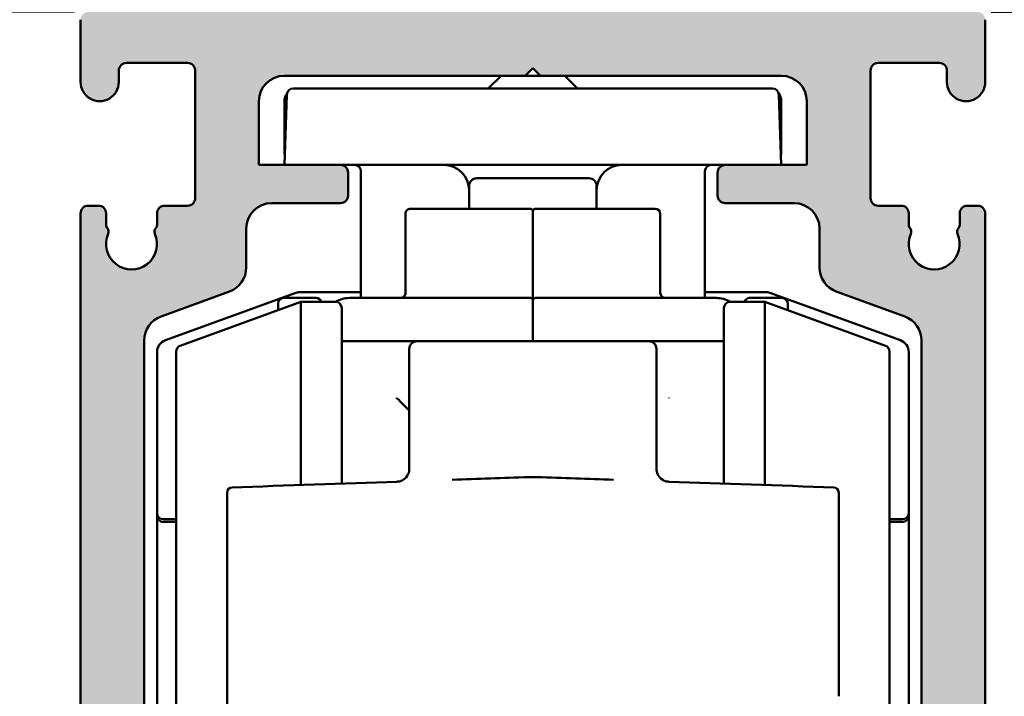
# Model space of a CAD drawing. Units: millimetres. Extents: x 48 to 1030, y -9 to 266.
# Drawn here: x 335 to 374, y 191 to 218 of the extents above; entities that cross this region are included whole.
import ezdxf

# ---------------------------------------------------------------- set-up
doc = ezdxf.new("R2010")
doc.units = ezdxf.units.MM
doc.header["$LTSCALE"] = 0.6666666666666666
for name, color, linetype, lineweight in [('Bemaßung (ISO)', 7, 'Continuous', 25), ('Schraffur (ISO)', 7, 'Continuous', 18), ('Sichtbar (ISO)', 7, 'Continuous', 50)]:
    doc.layers.add(name, color=color, linetype=linetype, lineweight=lineweight)
doc.styles.add('Katalog 2010 - Zeichnung', font='plantc.ttf')
doc.dimstyles.new('2021 - Höhenschnitt', dxfattribs={"dimscale": 0.6666666666666666, "dimtxt": 5, "dimasz": 3, "dimexe": 3.174999999999998, "dimexo": 0.8, "dimgap": 0.8, "dimtad": 0, "dimtih": 1, "dimtoh": 1, "dimrnd": 1e-08, "dimtxsty": 'Katalog 2010 - Zeichnung', "dimcen": 0.09, "dimdle": 10, "dimclrd": 256, "dimclre": 256, "dimclrt": 256, "dimazin": 2, "dimtfac": 0.5, "dimtofl": 0, "dimtmove": 0, "dimatfit": 3, "dimfxl": 1, "dimtolj": 1, "dimlwd": -1, "dimlwe": -1, "dimarcsym": 0})

# ---------------------------------------------------------------- blocks, each defined once
blk = doc.blocks.new('*D123')
at = {"layer": 'Bemaßung (ISO)'}
for p, q in [((337.3891052134366, 217.9186469599847), (299.8230988158202, 217.9186469599848)), ((301.9397654824869, 215.9186469599848), (301.9397654824869, 197.7625946952233)), ((301.9397654824869, 174.4186636425828), (301.9397654824869, 192.5747159073445)), ((337.3889593414594, 172.4186636425828), (299.8230988158202, 172.4186636425828))]:
    blk.add_line(p, q, dxfattribs=at)
for points in [[(301.6064321491535, 215.9186469599848), (302.2730988158202, 215.9186469599848), (301.9397654824869, 217.9186469599848)], [(301.6064321491535, 174.4186636425828), (302.2730988158202, 174.4186636425828), (301.9397654824869, 172.4186636425828)]]:
    blk.add_solid(points, dxfattribs=at)
at = {"layer": 'Defpoints', "color": 0}
for p in [(337.92243854677, 217.9186469599847), (301.9397654824869, 172.4186636425828), (337.9222926747928, 172.4186636425828)]:
    blk.add_point(p, dxfattribs=at)
at = {"layer": 'Bemaßung (ISO)', "insert": (301.9397654824868, 195.1686553012839), "char_height": 3.333333333333333, "attachment_point": 5, "style": 'Katalog 2010 - Zeichnung'}
blk.add_mtext('\\A1;45,5', dxfattribs=at)
blk = doc.blocks.new('*D124')
at = {"layer": 'Bemaßung (ISO)'}
for p, q in [((373.3557718801034, 217.9186469599847), (407.3066585417666, 217.9186469599847)), ((405.1899918750998, 215.9186469599847), (405.1899918750998, 188.6641015054388)), ((405.1899918750998, 156.9186469599839), (405.1899918750998, 184.1731924145297)), ((375.9057718627267, 154.9186469599839), (407.3066585417666, 154.9186469599839))]:
    blk.add_line(p, q, dxfattribs=at)
for points in [[(404.8566585417665, 215.9186469599847), (405.5233252084331, 215.9186469599847), (405.1899918750998, 217.9186469599847)], [(404.8566585417665, 156.9186469599839), (405.5233252084331, 156.9186469599839), (405.1899918750998, 154.9186469599839)]]:
    blk.add_solid(points, dxfattribs=at)
at = {"layer": 'Defpoints', "color": 0}
for p in [(372.8224385467701, 217.9186469599847), (375.3724385293933, 154.9186469599839), (405.1899918750998, 154.9186469599839)]:
    blk.add_point(p, dxfattribs=at)
at = {"layer": 'Bemaßung (ISO)', "insert": (405.1899918750997, 186.4186469599843), "char_height": 3.333333333333333, "attachment_point": 5, "style": 'Katalog 2010 - Zeichnung'}
blk.add_mtext('\\A1;63{+5}', dxfattribs=at)

msp = doc.modelspace()

# ---------------------------------------------------------------- hatches: boundary and pattern name
at = {"layer": 'Schraffur (ISO)'}
h = msp.add_hatch(color=256, dxfattribs=at)
edge = h.paths.add_edge_path()
edge.add_arc((345.6224385467701, 214.4186469726209), 0.9999999999999978, 89.99999999999729, 180)
edge.add_line((344.6224385467701, 214.4186469726209), (344.6224385467701, 211.9186469599847))
edge.add_line((344.6224385467701, 211.9186469599847), (347.8224385467701, 211.9186469599847))
edge.add_arc((347.8224385467701, 211.618646959985), 0.299999999999998, 0, 90, ccw=False)
edge.add_line((348.1224385467701, 211.618646959985), (348.1224385467701, 210.7186469599882))
edge.add_arc((347.8224385467701, 210.718646959988), 0.2999999999999989, -90, 0, ccw=False)
edge.add_line((347.8224385467701, 210.418646959988), (345.1222926751007, 210.418646959988))
edge.add_arc((345.1222926751007, 209.418646959988), 0.9999999999999987, 90, 180)
edge.add_line((344.1222926751006, 209.418646959988), (344.1222926751006, 207.8864201645596))
edge.add_arc((343.1222926751007, 207.8864201645596), 1.000000000000005, -69.99999999999318, 0, ccw=False)
edge.add_line((343.4643128184265, 206.9467275437739), (340.7802725314675, 205.9698167717493))
edge.add_arc((341.122292674793, 205.0301241509636), 0.9999999999999944, 110.0000000000016, 180)
edge.add_line((340.1222926747931, 205.0301241509636), (340.1222926747931, 182.9847307965806))
edge.add_arc((341.122292674793, 182.9847307965806), 0.9999999999999996, 180, 250.0000000000074)
edge.add_line((340.7802725314675, 182.0450381757946), (346.4250445897702, 179.9905091673558))
edge.add_arc((346.3224385467726, 179.70860138112), 0.3000000000000034, 0, 70.00000000001228, ccw=False)
edge.add_line((346.6224385467724, 179.70860138112), (346.6224385467724, 178.168663642583))
edge.add_arc((346.3224385467726, 178.168663642583), 0.2999999999999998, -90, 0, ccw=False)
edge.add_line((346.3224385467726, 177.868663642583), (344.1724385467701, 177.868663642583))
edge.add_arc((344.1724385467701, 178.168663642583), 0.2999999999999998, 180, 270, ccw=False)
edge.add_line((343.8724385467701, 178.1686636425828), (343.87243854677, 178.6186636425827))
edge.add_arc((343.5724385467701, 178.6186636425827), 0.2999999999999998, 0, 90)
edge.add_line((343.5724385467701, 178.9186636425828), (342.6724385467701, 178.9186636425828))
edge.add_arc((342.6724385467701, 178.6186636425827), 0.2999999999999998, 90, 180)
edge.add_line((342.3724385467701, 178.6186636425827), (342.3724385467701, 173.9186636425828))
edge.add_arc((342.6724385467701, 173.9186636425828), 0.2999999999999997, 180, 270)
edge.add_line((342.6724385467701, 173.6186636425829), (343.5724385467701, 173.6186636425829))
edge.add_arc((343.5724385467701, 173.9186636425828), 0.2999999999999998, 270, 360)
edge.add_line((343.8724385467701, 173.9186636425828), (343.8724385467701, 174.3686636425829))
edge.add_arc((344.1724385467701, 174.3686636425829), 0.2999999999999998, 90, 180, ccw=False)
edge.add_line((344.1724385467701, 174.6686636425829), (346.3224385467726, 174.6686636425829))
edge.add_arc((346.3224385467726, 174.3686636425829), 0.2999999999999998, 0, 90, ccw=False)
edge.add_line((346.6224385467724, 174.3686636425829), (346.6224385467724, 172.7186636425828))
edge.add_arc((346.3224385467726, 172.718663642583), 0.2999999999999998, -90, 0, ccw=False)
edge.add_line((346.3224385467726, 172.418663642583), (337.9222926747926, 172.418663642583))
edge.add_arc((337.9222926747928, 172.718663642583), 0.2999999999999997, 180, 270, ccw=False)
edge.add_line((337.6222926747927, 172.718663642583), (337.6222926747927, 176.618663642583))
edge.add_arc((337.9222926747928, 176.618663642583), 0.2999999999999998, 90, 180, ccw=False)
edge.add_line((337.9222926747928, 176.918663642583), (340.822334522461, 176.918663642583))
edge.add_arc((340.822334522461, 177.218663642583), 0.2999999999999998, 270, 360)
edge.add_line((341.1223345224609, 177.218663642583), (341.1223345224609, 179.218175484957))
edge.add_arc((340.822334522461, 179.2181754849569), 0.299999999999998, 0, 90)
edge.add_line((340.822334522461, 179.5181754849569), (340.422202078765, 179.5181754849569))
edge.add_arc((340.422202078765, 179.8181754849569), 0.2999999999999984, 216.8698976458278, 269.99999999999096, ccw=False)
edge.add_arc((339.8222020787648, 179.368175484957), 0.4500000000000042, 36.86989764584403, 143.1087877438219)
edge.add_arc((339.2223695248365, 179.818398659891), 0.3000000000000021, 255.00799120132461, 323.1087877438985, ccw=False)
edge.add_line((339.1447642281671, 179.5286100853597), (337.8444854033261, 179.8768243795838))
edge.add_arc((337.9222926747925, 180.1665587898753), 0.2999999999999923, 180, 254.96805386220478, ccw=False)
edge.add_line((337.6222926747927, 180.1665587898753), (337.6222926747927, 187.7696328722181))
edge.add_arc((337.9222926747928, 187.7696328722181), 0.2999999999999971, 124.84263032700491, 180, ccw=False)
edge.add_arc((337.1224385537502, 188.9186469648433), 1.1, 304.8426298840727, 415.1500958639842)
edge.add_arc((337.9224385467698, 190.0675594990114), 0.2999999999999923, 180, 235.1500954210056, ccw=False)
edge.add_line((337.6224385467698, 190.0675594990114), (337.6224385467698, 210.0186469697032))
edge.add_arc((337.92243854677, 210.018646972621), 0.3000000000000036, 90, 180, ccw=False)
edge.add_line((337.9224385467698, 210.3186469726209), (338.3226372389956, 210.3186469726209))
edge.add_arc((338.3226372389956, 210.018646972621), 0.3000000000000014, 0, 90, ccw=False)
edge.add_line((338.6226372389956, 210.018646972621), (338.6226372389956, 209.5628091574603))
edge.add_arc((338.8226372389953, 209.5628091574602), 0.199999999999992, 180, 221.3810733130245)
edge.add_arc((338.5225054462615, 209.2983835403384), 0.2000000000000045, -23.564455510383596, 41.381073313072875, ccw=False)
edge.add_arc((339.6224385467701, 208.818646972621), 0.9999999999999984, 156.435544489596, 383.5484731078068)
edge.add_arc((340.7225054248635, 209.2980767002369), 0.1999999999999887, 138.5618103152422, 203.548473107762, ccw=False)
edge.add_arc((340.4226373788457, 209.5628013779258), 0.2000000000000171, 318.5618103152805, 360)
edge.add_line((340.6226373788456, 209.5628013779258), (340.6226373788456, 210.018646972621))
edge.add_arc((340.9226373788456, 210.0186469726209), 0.3000000000000035, 90, 180, ccw=False)
edge.add_line((340.9226373788456, 210.3186469726209), (341.8224385467701, 210.3186469726209))
edge.add_arc((341.8224385467701, 210.618646972621), 0.3000000000000035, 270, 360)
edge.add_line((342.1224385467701, 210.618646972621), (342.1224385467701, 215.6186469726209))
edge.add_arc((341.8224385467701, 215.6186469726209), 0.3000000000000036, 0, 90)
edge.add_line((341.8224385467701, 215.9186469726209), (339.4224245503108, 215.9186469726209))
edge.add_arc((339.4224245503108, 215.6186469726209), 0.2999999999999989, 90, 180)
edge.add_line((339.1224245503108, 215.6186469726209), (339.1224245503108, 215.1686469726209))
edge.add_arc((338.3724245503108, 215.1686469726209), 0.7499999999999992, -180.35003926751813, 0, ccw=False)
edge.add_line((337.6224385467701, 215.173228947415), (337.62243854677, 217.6186469629028))
edge.add_arc((337.92243854677, 217.6186469599848), 0.3000000000000013, 90.00000000000898, 180, ccw=False)
edge.add_line((337.92243854677, 217.9186469599848), (372.8224385467701, 217.9186469599848))
edge.add_arc((372.8224385467701, 217.6186469599848), 0.3000000000000036, 0, 90, ccw=False)
edge.add_line((373.1224385467701, 217.6186469599848), (373.1224385467701, 215.1732289347852))
edge.add_arc((372.3724525432294, 215.1686469599848), 0.75, -180, 0.3500392680065829, ccw=False)
edge.add_line((371.6224525432294, 215.1686469599848), (371.6224525432294, 215.6186469599847))
edge.add_arc((371.3224525432295, 215.6186469599847), 0.3000000000000014, 0, 90)
edge.add_line((371.3224525432295, 215.9186469599847), (368.9224385467702, 215.9186469599847))
edge.add_arc((368.92243854677, 215.6186469599847), 0.2999999999999968, 89.99999999999095, 179.9999977411272)
edge.add_line((368.6224385467701, 215.6186469726209), (368.6224385467701, 210.618646972621))
edge.add_arc((368.9224385467701, 210.618646972621), 0.3000000000000014, 180, 270)
edge.add_line((368.9224385467701, 210.3186469726209), (369.8222397146945, 210.3186469726209))
edge.add_arc((369.8222397146945, 210.018646972621), 0.3000000000000014, 0, 90, ccw=False)
edge.add_line((370.1222397146944, 210.0186469726209), (370.1222397146944, 209.5628013779258))
edge.add_arc((370.3222397146944, 209.5628013779258), 0.2000000000000143, 180, 221.4381896846902)
edge.add_arc((370.0223716686767, 209.298076700237), 0.1999999999999796, -23.548473107761822, 41.4381896847475, ccw=False)
edge.add_arc((371.1224385467701, 208.818646972621), 0.9999999999999996, 156.4515268921835, 383.5644555104004)
edge.add_arc((372.2223716472788, 209.2983835403384), 0.2000000000000032, 138.618926686918, 203.5644555104016, ccw=False)
edge.add_arc((371.9222398545446, 209.5628091574602), 0.1999999999999883, 318.6189266869755, 360)
edge.add_line((372.1222398545446, 209.5628091574602), (372.1222398545446, 210.0186469726209))
edge.add_arc((372.4222398545446, 210.018646972621), 0.3000000000000035, 90, 180, ccw=False)
edge.add_line((372.4222398545446, 210.318646972621), (372.8224385467702, 210.318646972621))
edge.add_arc((372.8224385467704, 210.018646972621), 0.3000000000000014, 0, 90.00000000000898, ccw=False)
edge.add_line((373.1224385467701, 210.018646972621), (373.1224385467701, 190.0675595019293))
edge.add_arc((372.8224385467702, 190.0675595019293), 0.300000000000005, -55.15009542098818, 0, ccw=False)
edge.add_arc((373.6224385467691, 188.918646972621), 1.099999999999998, 124.8499045789914, 235.1573696729861)
edge.add_arc((372.8225844187475, 187.7696328848543), 0.3000000000000035, 0, 55.15736967300512, ccw=False)
edge.add_line((373.1225844187477, 187.7696328848543), (373.1225844187477, 180.1670592949946))
edge.add_arc((372.8225844187475, 180.1670592949946), 0.2999999999999992, -75.000000000012, 0, ccw=False)
edge.add_line((372.9002301322783, 179.877281547108), (371.5999999036268, 179.5288859073664))
edge.add_arc((371.5223541900963, 179.8186636552529), 0.2999999999999858, 216.899203457424, 284.99999999999795, ccw=False)
edge.add_arc((370.9225844358769, 179.3683568243881), 0.4499999999999994, 36.89920345748675, 143.1380935554522)
edge.add_arc((370.3225216789647, 179.8182731363471), 0.2999999999999891, 270, 323.1380935554873, ccw=False)
edge.add_line((370.3225216789647, 179.518273136347), (369.92247290985, 179.518273136347))
edge.add_arc((369.9224729257423, 179.218273136347), 0.3000000000000047, 90.0000030352025, 179.9999991462263)
edge.add_line((369.6224729257423, 179.2182731421815), (369.6224729257423, 177.2186636425828))
edge.add_arc((369.9224729257423, 177.218663642583), 0.2999999999999998, 180, 270)
edge.add_line((369.9224729257423, 176.918663642583), (372.8225844187475, 176.918663642583))
edge.add_arc((372.8225844187475, 176.618663642583), 0.2999999999999997, 0, 90, ccw=False)
edge.add_line((373.1225844187477, 176.618663642583), (373.1225844187477, 172.718663642583))
edge.add_arc((372.8225844187475, 172.718663642583), 0.2999999999999998, -90, 0, ccw=False)
edge.add_line((372.8225844187475, 172.418663642583), (364.4224385467676, 172.418663642583))
edge.add_arc((364.4224385467676, 172.718663642583), 0.2999999999999998, 180, 270, ccw=False)
edge.add_line((364.1224385467677, 172.718663642583), (364.1224385467677, 174.368663642583))
edge.add_arc((364.4224385467676, 174.3686636425829), 0.2999999999999998, 90, 180, ccw=False)
edge.add_line((364.4224385467676, 174.6686636425829), (366.57243854677, 174.6686636425829))
edge.add_arc((366.5724385467701, 174.3686636425829), 0.2999999999999997, 0, 90, ccw=False)
edge.add_line((366.8724385467698, 174.3686636425829), (366.8724385467698, 173.9186636425828))
edge.add_arc((367.17243854677, 173.918663642583), 0.2999999999999998, 180, 270)
edge.add_line((367.17243854677, 173.6186636425829), (368.07243854677, 173.6186636425829))
edge.add_arc((368.07243854677, 173.918663642583), 0.2999999999999998, 270, 360)
edge.add_line((368.3724385467698, 173.918663642583), (368.3724385467698, 178.618663642583))
edge.add_arc((368.07243854677, 178.618663642583), 0.2999999999999997, 0, 90)
edge.add_line((368.07243854677, 178.918663642583), (367.17243854677, 178.918663642583))
edge.add_arc((367.17243854677, 178.618663642583), 0.2999999999999997, 90, 180)
edge.add_line((366.8724385467698, 178.618663642583), (366.8724385467698, 178.168663642583))
edge.add_arc((366.5724385467701, 178.168663642583), 0.2999999999999998, -90, 0, ccw=False)
edge.add_line((366.5724385467701, 177.868663642583), (364.4224385467676, 177.868663642583))
edge.add_arc((364.4224385467676, 178.168663642583), 0.2999999999999997, 180, 270, ccw=False)
edge.add_line((364.1224385467677, 178.168663642583), (364.1224385467677, 179.7086013937561))
edge.add_arc((364.4224385467676, 179.7086013937561), 0.3000000000000027, 109.9999999999961, 180, ccw=False)
edge.add_line((364.3198325037702, 179.9905091799919), (369.9646045620728, 182.0450381884308))
edge.add_arc((369.622584418747, 182.9847308092169), 0.9999999999999902, 289.9999999999927, 360)
edge.add_line((370.622584418747, 182.9847308092169), (370.622584418747, 205.0301241635998))
edge.add_arc((369.622584418747, 205.0301241635998), 0.9999999999999968, 0, 69.99999999999832)
edge.add_line((369.9646045620728, 205.9698167843857), (367.2805642751138, 206.9467275564102))
edge.add_arc((367.6225844184395, 207.886420177196), 0.9999999999999895, 180, 249.9999999999983, ccw=False)
edge.add_line((366.6225844184395, 207.886420177196), (366.6225844184395, 209.4186469726243))
edge.add_arc((365.6225844184395, 209.4186469726242), 1.000000000000001, 0, 90)
edge.add_line((365.6225844184395, 210.4186469726244), (362.9224385467701, 210.4186469726244))
edge.add_arc((362.9224385467701, 210.718646972624), 0.299999999999998, 180, 270, ccw=False)
edge.add_line((362.6224385467701, 210.7186469726243), (362.6224385467701, 211.618646972621))
edge.add_arc((362.9224385467701, 211.618646972621), 0.2999999999999923, 90, 180, ccw=False)
edge.add_line((362.9224385467701, 211.918646972621), (366.1224385467702, 211.918646972621))
edge.add_line((366.1224385467701, 211.918646972621), (366.1224385467701, 214.418646972621))
edge.add_arc((365.1224385467701, 214.418646972621), 1.000000000000001, 0, 90)
edge.add_line((365.1224385467701, 215.4186469726209), (355.6724385467701, 215.4186469726209))
edge.add_line((355.6724385467701, 215.4186469726209), (355.3724385467701, 215.7186469726209))
edge.add_line((355.3724385467701, 215.7186469726209), (355.0724385467701, 215.4186469726209))
edge.add_line((355.0724385467701, 215.4186469726209), (345.6224385467701, 215.4186469726209))

# ---------------------------------------------------------------- linework, layer by layer
at = {"layer": 'Sichtbar (ISO)'}
for p, q in [((337.6224385467701, 215.1732289474148), (337.6224385467701, 217.6186469629024)), ((373.1224385467701, 217.6186469599846), (373.1224385467701, 215.1732289347847)), ((339.1224245503108, 215.6186469726208), (339.1224245503108, 215.1686469726206)), ((341.8224385467701, 215.9186469726207), (339.4224245503108, 215.9186469726207)), ((342.1224385467701, 210.6186469726207), (342.1224385467701, 215.6186469726208)), ((355.0724385467701, 215.4186469726208), (355.3724385467701, 215.7186469726207)), ((355.3724385467701, 215.7186469726207), (355.6724385467701, 215.4186469726208)), ((368.6224385467701, 215.6186469726208), (368.6224385467701, 210.6186469726207)), ((371.3224525432295, 215.9186469599847), (368.9224385467701, 215.9186469599847)), ((371.6224525432294, 215.1686469599845), (371.6224525432294, 215.6186469599845)), ((355.0724385467701, 215.4186469726208), (345.6224385467701, 215.4186469726208)), ((354.1222926747867, 215.4186469726208), (353.6222926747864, 214.9186469726208)), ((355.6724385467696, 215.4186469599846), (355.0724385467697, 215.4186469599846)), ((365.1224385467701, 215.4186469726208), (355.6724385467701, 215.4186469726208)), ((356.6222926747867, 215.4186469726208), (357.1222926747863, 214.9186469726208)), ((345.9684771769653, 214.9186469726215), (350.6222926747883, 214.9186469726215)), ((360.1222926747882, 214.9186469726212), (350.6222926747883, 214.9186469726212)), ((360.1222926747882, 214.9186469726215), (364.7761081726112, 214.9186469726215)), ((345.7186294702105, 214.6773718467969), (345.6222926747882, 211.9186469726213)), ((365.1222926747883, 211.9186469726213), (365.0259558793658, 214.6773718467969)), ((344.6224385467701, 214.4186469726207), (344.6224385467701, 211.9186469599844)), ((345.6222926747872, 214.4186469726211), (345.6222926747872, 212.418646972621)), ((365.1222926747873, 212.418646972621), (365.1222926747873, 214.4186469726211)), ((366.1224385467701, 211.9186469726207), (366.1224385467701, 214.4186469726207)), ((344.6224385467701, 211.9186469599844), (347.8224385467702, 211.9186469599847)), ((350.6222926747883, 211.9186469726213), (347.8224385467697, 211.9186469726213)), ((360.1222926747882, 211.9186469726213), (350.6222926747883, 211.9186469726213)), ((362.9224385467696, 211.9186469726213), (360.1222926747882, 211.9186469726213)), ((362.9224385467701, 211.9186469726207), (366.1224385467701, 211.9186469726207)), ((348.1224385467701, 211.6186469599847), (348.1224385467701, 210.7186469599878)), ((348.6222926747875, 211.6686469726206), (348.6222926747875, 206.6960532309663)), ((357.5724385294125, 211.3960532309234), (353.1724385294124, 211.3960532309242)), ((362.1222926747873, 206.6960532309646), (362.1222926747874, 211.668646972621)), ((362.6224385467701, 210.718646972624), (362.6224385467701, 211.6186469726208)), ((352.8724385294124, 211.0960532309245), (352.8724385294126, 210.8960532309247)), ((357.8724385294123, 210.8960532309239), (357.8724385294123, 211.0960532309237)), ((352.8722926747883, 210.918646972621), (352.8722926747883, 210.1960532309278)), ((352.8724385294126, 210.1960532309275), (352.8724385294126, 210.8960532309242)), ((357.8724385294123, 210.8960532309235), (357.8724385294127, 210.1960532309266)), ((337.92243854677, 210.3186469726207), (338.3226372389956, 210.3186469726207)), ((340.9226373788456, 210.3186469726207), (341.8224385467701, 210.3186469726207)), ((347.8224385467702, 210.4186469599877), (345.1222926751007, 210.4186469599877)), ((365.6225844184395, 210.418646972624), (362.9224385467701, 210.418646972624)), ((368.9224385467701, 210.3186469726207), (369.8222397146945, 210.3186469726207)), ((372.4222398545446, 210.3186469726208), (372.8224385467702, 210.3186469726208)), ((337.6224385467698, 190.0675594990112), (337.6224385467698, 210.0186469697029)), ((338.6226372389956, 210.0186469726208), (338.6226372389956, 209.5628091574599)), ((340.6226373788456, 209.5628013779257), (340.6226373788456, 210.0186469726208)), ((350.372438529414, 209.996053230928), (350.3724385294142, 209.0295056088464)), ((355.2724385294141, 210.1960532309268), (350.572438529414, 210.1960532309275)), ((355.372438529414, 210.0960532309271), (355.3724385294142, 209.10021628696)), ((355.372438529414, 210.0960532309271), (355.3724385294142, 209.10021628696)), ((360.1724385294141, 210.1960532309264), (355.4724385294142, 210.1960532309269)), ((360.372438529414, 209.9960532309264), (360.3724385294142, 209.0295056088449)), ((370.1222397146944, 210.0186469726208), (370.1222397146944, 209.5628013779257)), ((372.1222398545446, 209.5628091574599), (372.1222398545446, 210.0186469726208)), ((373.1224385467704, 210.0186469726208), (373.1224385467701, 190.0675595019291)), ((344.1222926751006, 209.4186469599879), (344.1222926751006, 207.8864201645596)), ((355.3724385294145, 207.6504688186582), (355.3724385294142, 209.1002162869576)), ((355.3724385294145, 207.6504688186582), (355.3724385294142, 209.1002162869576)), ((366.6225844184395, 207.8864201771959), (366.6225844184395, 209.4186469726239)), ((350.3724385294142, 207.5797581405388), (350.3724385294142, 209.0295056088484)), ((360.3724385294142, 207.5797581405374), (360.3724385294142, 209.0295056088469)), ((350.3724385294145, 206.8960453108175), (350.3724385294145, 207.5797581405391)), ((355.3724385294146, 206.5960532309293), (355.3724385294142, 207.6504688186579)), ((355.3724385294146, 206.5960532309293), (355.3724385294142, 207.6504688186579)), ((360.3724385294145, 206.8960532699877), (360.3724385294142, 207.579758140538)), ((343.4643128184265, 206.9467275437737), (340.7802725314675, 205.9698167717493)), ((346.0758242230424, 206.9035701278175), (340.9512826031246, 205.0383895139092)), ((348.6222926747873, 206.9186469726211), (346.1613292588738, 206.9186469726211)), ((364.583256090701, 206.9186469726211), (362.1222926747872, 206.9186469726211)), ((369.7933027464501, 205.0383895139092), (364.6687611265325, 206.9035701278174)), ((369.9646045620728, 205.9698167843854), (367.2805642751139, 206.9467275564099)), ((341.5369334935645, 204.8224703536322), (346.2724385293961, 206.5460532308924)), ((345.3724385294388, 206.2184800200674), (345.3724385294389, 206.4960532309757)), ((345.5724385294388, 206.6960532309757), (346.8724385294389, 206.6960532309757)), ((346.2724385293961, 206.5460532308919), (346.2724385293952, 199.3536511857437)), ((347.6224385293962, 206.546053230892), (346.2724385293961, 206.5460532308924)), ((355.2724385294341, 206.6960532309654), (348.1724385294342, 206.6960532309663)), ((355.3724385294341, 206.5960532309654), (355.3724385294342, 206.5216112207373)), ((355.3724385294341, 206.5960532309654), (355.3724385294342, 206.5216112207373)), ((355.372438529698, 205.6297759661331), (355.3724385294342, 206.5216112207254)), ((355.4724385294341, 206.6960532309654), (362.5724385294341, 206.6960532309646)), ((363.1224385293961, 206.5460532308891), (364.4724385293961, 206.546053230889)), ((363.8724385294389, 206.6960532309733), (365.1724385294389, 206.6960532309733)), ((364.4724385293951, 199.3536511857415), (364.4724385293961, 206.5460532308899)), ((369.2079435652272, 204.8224703536281), (364.4724385293961, 206.546053230889)), ((365.3724385294389, 206.496053230973), (365.3724385294388, 206.2184800200342)), ((347.872438529396, 206.2960532308923), (347.8724385293952, 199.4095244169308)), ((362.8724385293951, 199.4095244169281), (362.872438529396, 206.2960532308896)), ((355.3724381242146, 205.6297766158163), (355.3724385908692, 204.9960532308908)), ((340.1222926747931, 205.0301241509635), (340.1222926747931, 182.9847307965805)), ((350.8224385293959, 204.9960532308913), (347.8724385293958, 204.9960532308913)), ((359.9224385293959, 204.99605323089), (350.8224385293959, 204.9960532308912)), ((362.8724385293958, 204.9960532308898), (359.9224385293959, 204.9960532308903)), ((370.622584418747, 182.9847308092168), (370.622584418747, 205.0301241635996)), ((340.6222926747873, 204.5685432035162), (340.6222926747873, 198.2603066128634)), ((341.3724385293934, 182.0045592633499), (341.3724385293958, 204.5875471984363)), ((369.3724385293958, 204.5875471984321), (369.3724385293933, 182.0045592633456)), ((370.1222926747874, 198.2603066128632), (370.1222926747874, 204.5685432035162)), ((350.5224385293955, 201.2276367412868), (350.5224385293952, 199.9849088434864)), ((360.2224385293953, 199.9849088434852), (360.2224385293955, 201.2276367412905)), ((340.6222926747873, 198.2603066128631), (340.6222926747873, 198.1338084486558)), ((370.1222926747874, 198.1338084486559), (370.1222926747874, 198.2603066128632)), ((340.8722926747874, 198.0103066128634), (341.3724385293948, 198.0103066128634)), ((340.8722926747874, 197.9044810531153), (341.3724385293948, 197.9044810531153)), ((369.3724385293951, 198.0103066128632), (369.8722926747873, 198.0103066128632)), ((369.3724385293949, 197.9044810531153), (369.8722926747873, 197.9044810512259)), ((343.3724385293941, 191.0601206099471), (343.3724385293948, 197.8085709059758)), ((367.3724385293951, 197.8085709059728), (367.3724385293942, 191.0601206099442))]:
    msp.add_line(p, q, dxfattribs=at)
for centre, radius, start, end in [((339.4224245503108, 215.6186469726208), 0.3000000000000067, 90, 180), ((341.8224385467701, 215.6186469726208), 0.3000000000000045, 0, 90.00000000000978), ((368.9224385467701, 215.6186469599846), 0.3000000000000023, 89.99999999999024, 179.9999977411271), ((371.3224525432295, 215.618646959985), 0.3000000000000001, 0, 90.00000000000978), ((345.6224385467701, 214.4186469726207), 0.999999999999996, 90, 180), ((365.1224385467701, 214.4186469726209), 1.000000000000001, 0, 89.99999999999673), ((338.3724245503108, 215.1686469726208), 0.7499999999999992, 179.6499607324859, 0), ((345.9684771769653, 214.6686469726212), 0.2499999999999844, 90, 178.0000000000004), ((364.7761081726112, 214.6686469726212), 0.2499999999999996, 1.999999999999237, 90), ((372.3724525432294, 215.1686469599848), 0.7499999999999996, 180, 0.3500392679961901), ((346.1222926747873, 214.4186469726211), 0.5000000000000109, 142.8049752171592, 180), ((364.6222926747872, 214.4186469726211), 0.4999999999999928, 0, 37.19502478230671), ((346.1222926747873, 212.418646972621), 0.499999999999975, 180, 193.3143434124534), ((364.6222926747872, 212.4186469726212), 0.5000000000000955, 346.6856565884317, 0), ((347.8224385467702, 211.6186469599847), 0.2999999999999979, 0, 90), ((348.3722926747875, 211.6686469726209), 0.2500000000000002, 0, 90), ((351.8722926747882, 210.9186469726212), 0.9999999999999996, 0, 90), ((358.8722926747883, 210.9186469726212), 1.000000000000001, 90, 179.0214049596248), ((362.3722926747874, 211.6686469726209), 0.2500000000000011, 90, 180), ((362.9224385467701, 211.618646972621), 0.2999999999999901, 89.99999999999024, 180), ((353.1724385294124, 211.0960532309245), 0.3000000000000003, 89.99999999999024, 180), ((357.5724385294125, 211.0960532309237), 0.3000000000000003, 0, 89.99999999999024), ((341.8224385467701, 210.6186469726207), 0.3000000000000023, 270, 0), ((347.8224385467702, 210.7186469599878), 0.2999999999999934, 270.0000000000098, 0), ((362.9224385467701, 210.718646972624), 0.3000000000000023, 180, 270), ((368.9224385467701, 210.6186469726207), 0.3000000000000067, 180, 270), ((337.92243854677, 210.0186469726209), 0.2999999999999979, 90, 180), ((338.3226372389956, 210.0186469726209), 0.2999999999999979, 0, 90), ((340.9226373788456, 210.0186469726208), 0.2999999999999979, 90, 180), ((345.1222926751007, 209.4186469599879), 1.000000000000001, 90, 180), ((365.6225844184395, 209.4186469726242), 1.000000000000007, 0, 89.99999999999673), ((369.8222397146945, 210.0186469726208), 0.3000000000000067, 0, 90), ((372.4222398545446, 210.0186469726209), 0.3000000000000023, 90, 180), ((372.8224385467704, 210.0186469726209), 0.3000000000000067, 0, 90), ((350.572438529414, 209.9960532309277), 0.2000000000000003, 89.99999999998697, 180), ((355.2724385294141, 210.0960532309272), 0.1000000000000001, 0, 90), ((355.4724385294142, 210.096053230927), 0.1000000000000002, 90, 180), ((360.1724385294141, 209.9960532309264), 0.2000000000000003, 0, 89.99999999998697), ((338.8226372389957, 209.5628091574599), 0.2000000000000023, 180, 221.3810733130549), ((338.5225054462615, 209.2983835403383), 0.2000000000000194, 336.4355444896113, 41.38107331305485), ((340.7225054248635, 209.2980767002369), 0.1999999999999863, 138.56181031528, 203.5484731078105), ((340.4226373788457, 209.5628013779258), 0.2000000000000527, 318.5618103152896, 0), ((370.3222397146947, 209.5628013779258), 0.2000000000000467, 180, 221.4381896847299), ((370.0223716686768, 209.298076700237), 0.1999999999999706, 336.4515268922032, 41.43818968472951), ((372.2223716472788, 209.2983835403384), 0.2000000000000058, 138.6189266869551, 203.564455510402), ((371.9222398545446, 209.5628091574599), 0.1999999999999886, 318.6189266869356, 0), ((339.6224385467701, 208.8186469726209), 0.9999999999999992, 156.4355444896027, 23.54847310780398), ((371.1224385467701, 208.8186469726209), 1.000000000000001, 156.4515268921941, 23.56445551039724), ((343.1222926751007, 207.8864201645596), 1.000000000000011, 290.0000000000034, 0), ((367.6225844184395, 207.8864201771959), 0.9999999999999833, 180, 249.9999999999999), ((346.1613292588738, 206.6686469726211), 0.2500000000000158, 90.00000000000978, 110), ((350.1724371720654, 206.8960532309294), 0.20000067867469, 313.3245822140622, 359.9990117434511), ((360.5724385326523, 206.8960532309279), 0.2000000016190946, 179.9999485464119, 270.0000920250247), ((364.583256090701, 206.6686469726211), 0.2499999999999946, 69.99999999999991, 90), ((345.5724385294388, 206.4960532309757), 0.1999999999999994, 90, 180), ((346.8724385294388, 206.4960532309754), 0.1999999999999961, 14.47751216106804, 89.99999999998697), ((347.6224385293962, 206.2960532308917), 0.2500000000000001, 0, 89.99999999999024), ((348.172438529434, 205.6960532309665), 1.000000000000001, 89.99999999999348, 121.8907918092996), ((355.2724385294341, 206.5960532309655), 0.0999999999999993, 0, 90), ((355.4724385294341, 206.5960532309655), 0.0999999999999993, 90, 180), ((362.5724385294341, 205.6960532309646), 1.000000000000025, 58.10920819134881, 89.99999999999024), ((363.1224385293961, 206.2960532308896), 0.2499999999999999, 89.99999999999024, 180), ((363.8724385294389, 206.4960532309731), 0.2000000000000107, 90, 165.5224878388485), ((365.1724385294388, 206.496053230973), 0.1999999999999961, 0, 89.99999999998697), ((341.122292674793, 205.0301241509635), 0.9999999999999927, 110, 180), ((369.622584418747, 205.0301241635998), 0.9999999999999915, 0, 70.00000000000342), ((341.1222926747873, 204.5685432035162), 0.5000000000000006, 110, 180), ((341.6224385293958, 204.5875471984362), 0.2500000000000002, 109.999999999993, 180), ((350.8224385293959, 204.6960532308912), 0.2999999999999981, 89.99999999999024, 180), ((359.9224385293959, 204.6960532308903), 0.2999999999999981, 0, 89.99999999999024), ((369.1224385293958, 204.5875471984318), 0.2499999999999998, 0, 69.99999999999991), ((369.6222926747873, 204.5685432035164), 0.5000000000000095, 0, 69.99999999999991), ((350.0224385293955, 199.9849088434821), 0.4999999999956833, 271.9999998022291, 273.2064591654642), ((360.7224385293952, 199.9849088434818), 0.499999999996639, 266.7935400251175, 268.0000001977741), ((343.5724385293952, 199.0592431992562), 0.1999999999999961, 92.00000000005251, 180), ((367.1724385293952, 199.0592431992534), 0.2000000000000046, 0, 88.00000000004525), ((340.8722926747874, 198.2603066128634), 0.25, 180, 270), ((369.8722926747873, 198.2603066128634), 0.25, 270, 0)]:
    msp.add_arc(centre, radius, start, end, dxfattribs=at)
msp.add_ellipse((355.372438529394, 195.440528038008), major_axis=(-4.598581908068235, 2.1003e-12), ratio=0.9193820127350075, start_param=4.674433934575382, end_param=4.750344026194031, dxfattribs=at)
for points, knots in [([(350.1729395325662, 206.6960531581137), (350.1729395328632, 206.6960531581142), (350.1728876467762, 206.696052542277), (350.1734237133419, 206.6960548063473), (350.1735571108114, 206.6960550389692), (350.1741717267033, 206.6960598183336), (350.1744049047606, 206.6960617353887), (350.1749325532551, 206.6960678475807), (350.1751406367043, 206.696070489033), (350.1756101874471, 206.6960773833439), (350.1758740716607, 206.6960816873667), (350.1772887656857, 206.6961079575664), (350.1786326006881, 206.696144136089), (350.1849595554389, 206.6963811362858), (350.1900654473402, 206.6967658975666), (350.2051964930091, 206.6984926910962), (350.2152205608138, 206.7004185057182), (350.2456425240341, 206.708707036808), (350.2656088178127, 206.7177931131745), (350.2927076967099, 206.73586403861), (350.3015244431554, 206.742879963874), (350.309663935856, 206.7505568450263)], [0.0058272318399642, 0.0058272318399642, 0.0058272318399642, 0.0058272318399642, 0.0075917194836271, 0.0075917194836271, 0.0080821123116981, 0.0080821123116981, 0.0082735243979773, 0.0082735243979773, 0.0083690688473551, 0.0083690688473551, 0.008464612434861, 0.008464612434861, 0.0088557616881918, 0.0088557616881918, 0.0103805740160651, 0.0103805740160651, 0.0134249850727816, 0.0134249850727816, 0.0198398647829075, 0.0198398647829075, 0.0231964593965494, 0.0231964593965494, 0.0231964593965494, 0.0231964593965494]), ([(350.5224385293959, 204.6960532308915), (350.5224385293959, 204.4143418770012), (350.5224385293957, 203.5730942279745), (350.5224385293955, 202.0346563685204), (350.5224385293955, 201.2276367415205)], [-0.952039462032917, -0.952039462032917, -0.952039462032917, -0.952039462032917, -0.4080169122998221, 0, 0, 0, 0]), ([(360.2224385293954, 201.2276367414802), (360.2224385293955, 202.0346563684904), (360.2224385293957, 203.5730942279632), (360.2224385293959, 204.4143418769982), (360.2224385293959, 204.6960532308903)], [-0.9543623366744268, -0.9543623366744268, -0.9543623366744268, -0.9543623366744268, -0.546345424371777, -0.0023228746349093, -0.0023228746349093, -0.0023228746349093, -0.0023228746349093]), ([(350.0224385293959, 202.7703834711242), (350.0230974692579, 202.7699727727368), (350.0237563380417, 202.7695579462772), (350.0738194746962, 202.7378939885732), (350.1566227490241, 202.6471372620938), (350.2357618905786, 202.5598359609734), (350.2664363491224, 202.5270908931709)], [-0.132501805664565, -0.132501805664565, -0.132501805664565, -0.132501805664565, -0.132149240457565, -0.132149240457565, -0.105719392366052, -0.0875458787170141, -0.0875458787170141, -0.0875458787170141, -0.0875458787170141]), ([(350.2664761626404, 202.527048392778), (350.2803978617096, 202.5121873925852), (350.4191196888732, 202.3665218937585), (350.5147978124655, 202.3033681852929), (350.5219568353109, 202.2687678904823)], [-0.0875380158502462, -0.0875380158502462, -0.0875380158502462, -0.0875380158502462, -0.0792895442745387, -0.0033905950737742, -0.0033905950737742, -0.0033905950737742, -0.0033905950737742]), ([(350.4833993184927, 199.791220560633), (350.4377558215976, 199.682593120522), (350.3240481982276, 199.5639825341242), (350.1767558274627, 199.5046237230205), (350.0995727257787, 199.4901763319851), (350.0774870596822, 199.4872087644669), (350.0504055606774, 199.4856916110501)], [-0.307425181088136, -0.307425181088136, -0.307425181088136, -0.307425181088136, -0.131753649037772, -0.0439178830125908, -0.0219589415062954, 0, 0, 0, 0]), ([(360.6944714879849, 199.4856916116162), (360.6673900040821, 199.4872087647382), (360.6456178776414, 199.490167262309), (360.5930178706588, 199.4998318465498), (360.5358786800725, 199.518272034557), (360.3996655426323, 199.5838137857922), (360.3071212366381, 199.6825931216809), (360.2614777401961, 199.7912205608741)], [0, 0, 0, 0, 0.0219589413119383, 0.0439178826238766, 0.0878357652477533, 0.13175364787163, 0.3074251783671369, 0.3074251783671369, 0.3074251783671369, 0.3074251783671369]), ([(343.3724385293952, 199.0592431992562), (343.3724385293952, 199.0592431992562), (343.3724385293952, 198.8502817467091), (343.3724385293948, 198.2201268089511), (343.3724385293948, 197.8085709059754)], [0, 0, 0, 0, 0.0972251109324372, 0.226858592175687, 0.226858592175687, 0.226858592175687, 0.226858592175687]), ([(367.3724385293951, 197.8085709059726), (367.3724385293951, 198.1172378321275), (367.3724385293951, 198.774334530154), (367.3724385293951, 199.0592431992534), (367.3724385293951, 199.0592431992534)], [0, 0, 0, 0, 0.0972251105932607, 0.226858591384275, 0.226858591384275, 0.226858591384275, 0.226858591384275]), ([(340.6222926747873, 198.1338084486558), (340.6222926747873, 197.8132624036247), (340.6222926747873, 197.3154054204655), (340.6222926747873, 196.1171630197568), (340.6222926747873, 195.4470179578006), (340.6222926747873, 194.2680324121759), (340.6222926747873, 193.7900755440494), (340.6222926747873, 192.8472184011923), (340.6222926747873, 192.3692615330662), (340.6222926747873, 191.1902759874413), (340.6222926747873, 190.520130925485), (340.6222926747873, 189.3218885247764), (340.6222926747873, 188.8240315416174), (340.6222926747873, 188.5034854965861)], [-2.761697083425845, -2.761697083425845, -2.761697083425845, -2.761697083425845, -2.499142671512954, -2.499142671512954, -2.272856957227241, -2.272856957227241, -2.131428385798668, -2.131428385798668, -1.989999814370099, -1.989999814370099, -1.763714100084385, -1.763714100084385, -1.501159688171503, -1.501159688171503, -1.501159688171503, -1.501159688171503]), ([(340.8722926747874, 197.9044810531153), (340.8397650938484, 197.9044810531153), (340.8075501346949, 197.9103043614444), (340.7473506065605, 197.9329445158564), (340.7199458001621, 197.9495490440831), (340.6735945773273, 197.9914657493541), (340.6550989695002, 198.0163846247612), (340.629348969215, 198.0717732088157), (340.622540576192, 198.1017836799185), (340.6222948897323, 198.1326937734954), (340.6222926747873, 198.1332511100975), (340.6222926747873, 198.1338084486558)], [0, 0, 0, 0, 0.0097582742816675, 0.0097582742816675, 0.0195210530771117, 0.0195210530771117, 0.0292924775616827, 0.0292924775616827, 0.0392269408836434, 0.0392269408836434, 0.0394093529089589, 0.0394093529089589, 0.0394093529089589, 0.0394093529089589]), ([(370.1222926747874, 198.1338084486558), (370.1222926747874, 198.1332511100964), (370.1222904598425, 198.1326937735368), (370.1220447733823, 198.1017836793776), (370.1152363803605, 198.0717732088182), (370.0894863800745, 198.0163846247614), (370.0709907722473, 197.9914657493545), (370.0246395494125, 197.9495490440833), (369.9972347430141, 197.9329445158566), (369.93703521488, 197.9103043614446), (369.9048202557262, 197.9044810531153), (369.8722926747873, 197.9044810531153)], [-0.0001824181030838, -0.0001824181030838, -0.0001824181030838, -0.0001824181030838, 0, 0, 0.0099347943024874, 0.0099347943024874, 0.019706544335151, 0.019706544335151, 0.029469648390647, 0.029469648390647, 0.0392282477822967, 0.0392282477822967, 0.0392282477822967, 0.0392282477822967]), ([(370.1222926747874, 188.5034854965861), (370.1222926747874, 188.8240315416174), (370.1222926747874, 189.3218885247764), (370.1222926747874, 190.520130925485), (370.1222926747874, 191.1902759874413), (370.1222926747874, 192.3692615330662), (370.1222926747874, 192.8472184011923), (370.1222926747874, 193.7900755440494), (370.1222926747874, 194.2680324121759), (370.1222926747874, 195.4470179578006), (370.1222926747874, 196.1171630197568), (370.1222926747874, 197.3154054204655), (370.1222926747874, 197.8132624036247), (370.1222926747874, 198.1338084486558)], [-2.761697083425834, -2.761697083425834, -2.761697083425834, -2.761697083425834, -2.49914267151295, -2.49914267151295, -2.272856957227233, -2.272856957227233, -2.131428385798664, -2.131428385798664, -1.989999814370093, -1.989999814370093, -1.763714100084379, -1.763714100084379, -1.50115968817149, -1.50115968817149, -1.50115968817149, -1.50115968817149]), ([(343.3724385293941, 191.0601206099471), (343.3724385293941, 190.6995868479249), (343.3724385293941, 189.897619131147), (343.3724385293941, 189.5328632625275), (343.3724385293941, 189.5328632625275)], [0, 0, 0, 0, 0.109414813663071, 0.255301231880499, 0.255301231880499, 0.255301231880499, 0.255301231880499])]:
    msp.add_open_spline(points, degree=3, knots=knots, dxfattribs=at)
for points in [[(360.7204617799911, 202.7691397889258), (360.7211206717252, 202.7695581946768), (360.7217795891417, 202.7699727724912), (360.7224385293957, 202.7703834711231)], [(350.5224385293952, 199.9849088434865), (350.5224385293952, 199.9125113932797), (350.5071870324305, 199.8478331921563), (350.4833993184927, 199.791220560633)], [(360.2614777401961, 199.7912205608741), (360.2376900263176, 199.8478331923395), (360.2224385293953, 199.912511393382), (360.2224385293953, 199.9849088434852)], [(350.0398882721095, 199.48521342978), (347.8817360535454, 199.4098490936276), (345.7235926852708, 199.3344850665342), (343.5654586300545, 199.25912136466)], [(355.1979410458839, 199.6653366017186), (354.2019401122348, 199.6305554827014), (353.2059409850455, 199.5957744267667), (352.2099437098029, 199.5609934355038)], [(358.5349333489875, 199.560993435503), (357.538936073745, 199.5957744267663), (356.5429369465558, 199.630555482701), (355.546936012907, 199.6653366017184)], [(367.1794184287355, 199.2591213646571), (365.0212843735201, 199.3344850665319), (362.8631410052457, 199.4098490936259), (360.7049887866816, 199.4852134297786)]]:
    msp.add_open_spline(points, degree=3, dxfattribs=at)

# ---------------------------------------------------------------- dimensions: what is measured, and where the dimension line sits
at = {"layer": 'Bemaßung (ISO)'}
dim = msp.add_linear_dim(base=(301.9397654824869, 172.4186636425828), p1=(337.92243854677, 217.9186469599847), p2=(337.9222926747928, 172.4186636425828), angle=270, dimstyle='2021 - Höhenschnitt', override={"dimdec": 2, "dimtp": 0, "dimtm": 0, "dimtdec": 2, "dimatfit": 1}, dxfattribs=at)
dim.commit()
dim.dimension.update_dxf_attribs({"geometry": '*D123', "text_midpoint": (301.9397654824868, 195.1686553012839), "dimtype": 160})
dim = msp.add_linear_dim(base=(405.1899918750998, 154.9186469599839), p1=(372.8224385467701, 217.9186469599847), p2=(375.3724385293933, 154.9186469599839), angle=270, text='<>{+5}', dimstyle='2021 - Höhenschnitt', override={"dimdec": 2, "dimtp": 0, "dimtm": 0, "dimtdec": 2, "dimatfit": 1}, dxfattribs=at)
dim.commit()
dim.dimension.update_dxf_attribs({"geometry": '*D124', "text_midpoint": (405.1899918750997, 186.4186469599843), "dimtype": 160})

doc.saveas('drawing.dxf')
